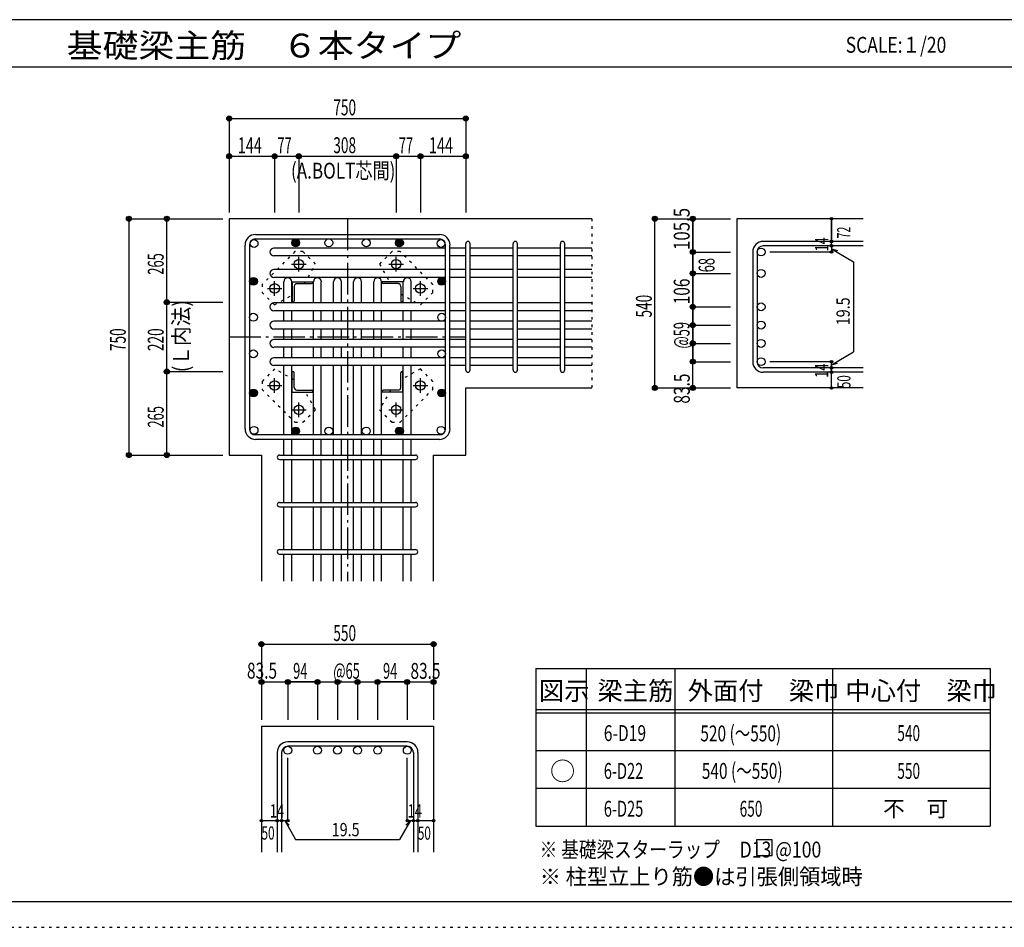
# Model space of a CAD drawing. Units: millimetres. Extents: x 469 to 41768, y 460 to 29260.
# Drawn here: x 17643 to 33256, y 460 to 14860 of the extents above; entities that cross this region are included whole.
import ezdxf

# ---------------------------------------------------------------- set-up
doc = ezdxf.new("R2010")
doc.units = ezdxf.units.MM
doc.header["$LTSCALE"] = 100
for name, pattern in [('CENTER', [12, 5, -0.8, 0.4, -0.8, 5]), ('DIVIDE', [13.2, 5, -0.8, 0.4, -0.8, 0.4, -0.8, 5]), ('DOT', [1.6, 0.4, -0.8, 0.4]), ('HIDDEN', [8, 1, -2, 2, -2, 1])]:
    doc.linetypes.add(name, pattern=pattern)
for name, color, linetype in [('098', 7, 'Continuous'), ('099', 7, 'Continuous'), ('100', 7, 'Continuous'), ('101', 7, 'Continuous'), ('102', 7, 'Continuous'), ('103', 7, 'Continuous'), ('104', 7, 'Continuous'), ('106', 7, 'Continuous'), ('110', 7, 'Continuous'), ('111', 7, 'Continuous'), ('241', 7, 'Continuous'), ('250', 7, 'Continuous')]:
    doc.layers.add(name, color=color, linetype=linetype)
doc.styles.add('DRACAD', font='txt', dxfattribs={"width": 0.85, "bigfont": 'extfont2'})

msp = doc.modelspace()

# ---------------------------------------------------------------- linework, layer by layer
at = {"layer": '098', "color": 2, "linetype": 'Continuous'}
for p, q in [((26716, 11702), (20966, 11702)), ((20966, 11702), (20966, 7952)), ((31016, 11702), (29016, 11702)), ((29016, 11702), (29016, 9017)), ((24716, 9017), (26716, 9017)), ((24716, 7952), (24716, 9017)), ((31016, 9017), (29016, 9017)), ((20966, 7952), (21476, 7952)), ((21476, 7952), (21476, 5952)), ((24206, 5952), (24206, 7952)), ((24206, 7952), (24716, 7952)), ((21476, 3652), (24206, 3652)), ((21476, 3652), (21476, 1652)), ((24206, 3652), (24206, 1652))]:
    msp.add_line(p, q, dxfattribs=at)
at = {"layer": '099', "color": 4, "linetype": 'CENTER'}
for p, q in [((22071, 10866), (22071, 11098)), ((23611, 10866), (23611, 11098)), ((21955, 10982), (22187, 10982)), ((23495, 10982), (23728, 10982)), ((21686, 10481), (21686, 10713)), ((23996, 10481), (23996, 10713)), ((21570, 10597), (21802, 10597)), ((23880, 10597), (24113, 10597)), ((21570, 9057), (21802, 9057)), ((21686, 8940), (21686, 9173)), ((23880, 9057), (24113, 9057)), ((23996, 8940), (23996, 9173)), ((22071, 8555), (22071, 8788)), ((23611, 8555), (23611, 8788)), ((21955, 8672), (22187, 8672)), ((23495, 8672), (23728, 8672))]:
    msp.add_line(p, q, dxfattribs=at)
at = {"layer": '099', "color": 4, "linetype": 'Continuous'}
for p, q in [((21966, 10702), (22291, 10702)), ((21966, 10702), (21966, 10377)), ((21996, 10629), (21996, 10397)), ((22039, 10672), (22271, 10672)), ((22291, 10702), (22291, 10692)), ((23716, 10702), (23391, 10702)), ((23391, 10692), (23391, 10702)), ((23644, 10672), (23411, 10672)), ((23686, 10629), (23686, 10397)), ((23716, 10702), (23716, 10377)), ((21976, 10377), (21966, 10377)), ((23716, 10377), (23706, 10377)), ((21966, 9277), (21976, 9277)), ((21966, 8952), (21966, 9277)), ((21996, 9024), (21996, 9257)), ((23686, 9024), (23686, 9257)), ((23706, 9277), (23716, 9277)), ((23716, 8952), (23716, 9277)), ((21966, 8952), (22291, 8952)), ((22039, 8982), (22271, 8982)), ((22291, 8962), (22291, 8952)), ((23391, 8952), (23391, 8962)), ((23716, 8952), (23391, 8952)), ((23644, 8982), (23411, 8982))]:
    msp.add_line(p, q, dxfattribs=at)
at = {"layer": '099', "color": 3, "linetype": 'Continuous'}
for centre in [(22071, 10982), (23611, 10982), (21686, 10597), (23996, 10597), (21686, 9057), (23996, 9057), (22071, 8672), (23611, 8672)]:
    msp.add_circle(centre, 75, dxfattribs=at)
at = {"layer": '099', "color": 4, "linetype": 'Continuous'}
for centre, radius, start, end in [((22039, 10629), 42.5, 90, 180), ((22271, 10692), 20, 270, 0), ((23411, 10692), 20, 180, 270), ((23644, 10629), 42.5, 0, 90), ((21976, 10397), 20, 270, 0), ((23706, 10397), 20, 180, 270), ((21976, 9257), 20, 0, 90), ((23706, 9257), 20, 90, 180), ((22039, 9024), 42.5, 180, 270), ((22271, 8962), 20, 0, 90), ((23411, 8962), 20, 90, 180), ((23644, 9024), 42.5, 270, 0)]:
    msp.add_arc(centre, radius, start, end, dxfattribs=at)
at = {"layer": '100', "color": 3, "linetype": 'Continuous'}
for centre in [(21359, 11309), (22019, 11319), (22545, 11319), (23138, 11319), (23664, 11319), (24324, 11309), (21349, 10709), (24334, 10709), (21349, 10139), (24334, 10139), (21349, 9559), (24334, 9559), (21349, 8937), (24334, 8937), (21359, 8344), (22019, 8334), (22545, 8334), (23138, 8334), (23664, 8334), (24324, 8344)]:
    msp.add_circle(centre, 62.5, dxfattribs=at)
at = {"layer": '100', "color": 4, "linetype": 'Continuous'}
for centre, radius in [((22019, 11319), 62.5), ((22019, 11319), 56.2), ((22019, 11319), 50), ((22019, 11319), 43.8), ((22019, 11319), 37.5), ((22019, 11319), 31.2), ((22019, 11319), 25), ((22019, 11319), 18.8), ((22019, 11319), 12.5), ((22019, 11319), 6.25), ((23664, 11319), 62.5), ((23664, 11319), 56.2), ((23664, 11319), 50), ((23664, 11319), 43.8), ((23664, 11319), 37.5), ((23664, 11319), 31.2), ((23664, 11319), 25), ((23664, 11319), 18.8), ((23664, 11319), 12.5), ((23664, 11319), 6.25), ((21349, 10709), 62.5), ((21349, 10709), 56.2), ((21349, 10709), 50), ((21349, 10709), 43.8), ((21349, 10709), 37.5), ((21349, 10709), 31.2), ((21349, 10709), 25), ((21349, 10709), 18.8), ((21349, 10709), 12.5), ((21349, 10709), 6.25), ((24334, 10709), 62.5), ((24334, 10709), 56.2), ((24334, 10709), 50), ((24334, 10709), 43.8), ((24334, 10709), 37.5), ((24334, 10709), 31.2), ((24334, 10709), 25), ((24334, 10709), 18.8), ((24334, 10709), 12.5), ((24334, 10709), 6.25), ((21349, 8937), 62.5), ((21349, 8937), 56.2), ((21349, 8937), 50), ((21349, 8937), 43.8), ((21349, 8937), 37.5), ((21349, 8937), 31.2), ((21349, 8937), 25), ((21349, 8937), 18.8), ((21349, 8937), 12.5), ((21349, 8937), 6.25), ((24334, 8937), 62.5), ((24334, 8937), 56.2), ((24334, 8937), 50), ((24334, 8937), 43.8), ((24334, 8937), 37.5), ((24334, 8937), 31.2), ((24334, 8937), 25), ((24334, 8937), 18.8), ((24334, 8937), 12.5), ((24334, 8937), 6.25), ((22019, 8334), 62.5), ((22019, 8334), 56.2), ((22019, 8334), 50), ((22019, 8334), 43.8), ((22019, 8334), 37.5), ((22019, 8334), 31.2), ((22019, 8334), 25), ((22019, 8334), 18.8), ((22019, 8334), 12.5), ((22019, 8334), 6.25), ((23664, 8334), 62.5), ((23664, 8334), 56.2), ((23664, 8334), 50), ((23664, 8334), 43.8), ((23664, 8334), 37.5), ((23664, 8334), 31.2), ((23664, 8334), 25), ((23664, 8334), 18.8), ((23664, 8334), 12.5), ((23664, 8334), 6.25)]:
    msp.add_circle(centre, radius, dxfattribs=at)
at = {"layer": '101', "color": 7, "linetype": 'Continuous'}
for p, q in [((21384, 11452), (24299, 11452)), ((21216, 8369), (21216, 11284)), ((21286, 11284), (21286, 8369)), ((21384, 11382), (24299, 11382)), ((24396, 8369), (24396, 11284)), ((24466, 8369), (24466, 11284)), ((24299, 8272), (21384, 8272)), ((21384, 8202), (24299, 8202))]:
    msp.add_line(p, q, dxfattribs=at)
for centre, radius, start, end in [((21384, 11284), 168, 90, 180), ((24299, 11284), 168, 0, 90), ((21384, 11284), 97.5, 90, 180), ((24299, 11284), 97.5, 0, 90), ((21384, 8369), 168, 180, 270), ((21384, 8369), 97.5, 180, 270), ((24299, 8369), 168, 270, 0), ((24299, 8369), 97.5, 270, 0)]:
    msp.add_arc(centre, radius, start, end, dxfattribs=at)
at = {"layer": '102', "color": 4, "linetype": 'Continuous'}
for p, q in [((20966, 12692), (20966, 11802)), ((24716, 12692), (24716, 11802)), ((19976, 11702), (20866, 11702)), ((19976, 7952), (20866, 7952))]:
    msp.add_line(p, q, dxfattribs=at)
at = {"layer": '102', "color": 7, "linetype": 'Continuous'}
for p, q in [((24396, 11236), (21674, 11236)), ((24396, 11111), (21674, 11111)), ((24716, 11236), (24466, 11236)), ((24716, 11111), (24466, 11111)), ((25466, 11236), (24786, 11236)), ((25466, 11111), (24786, 11111)), ((26216, 11236), (25536, 11236)), ((26216, 11111), (25536, 11111)), ((26716, 11236), (26286, 11236)), ((26716, 11111), (26286, 11111)), ((24396, 10897), (21674, 10897)), ((24716, 10897), (24466, 10897)), ((25466, 10897), (24786, 10897)), ((26216, 10897), (25536, 10897)), ((26716, 10897), (26286, 10897)), ((24396, 10772), (21674, 10772)), ((21831, 10367), (21831, 10702)), ((21956, 10367), (21956, 10702)), ((22301, 10367), (22301, 10702)), ((22426, 10367), (22426, 10702)), ((22620, 10367), (22620, 10702)), ((22745, 10367), (22745, 10702)), ((22938, 10367), (22938, 10702)), ((23063, 10367), (23063, 10702)), ((23256, 10367), (23256, 10702)), ((23381, 10367), (23381, 10702)), ((23726, 10367), (23726, 10702)), ((23851, 10367), (23851, 10702)), ((24716, 10772), (24466, 10772)), ((25466, 10772), (24786, 10772)), ((26216, 10772), (25536, 10772)), ((26716, 10772), (26286, 10772)), ((24396, 10367), (21674, 10367)), ((24716, 10367), (24466, 10367)), ((25466, 10367), (24786, 10367)), ((26216, 10367), (25536, 10367)), ((26716, 10367), (26286, 10367)), ((24396, 10242), (21674, 10242)), ((21831, 10077), (21831, 10242)), ((21956, 10077), (21956, 10242)), ((22301, 10077), (22301, 10242)), ((22426, 10077), (22426, 10242)), ((22620, 10077), (22620, 10242)), ((22745, 10077), (22745, 10242)), ((22938, 10077), (22938, 10242)), ((23063, 10077), (23063, 10242)), ((23256, 10077), (23256, 10242)), ((23381, 10077), (23381, 10242)), ((23726, 10077), (23726, 10242)), ((23851, 10077), (23851, 10242)), ((24716, 10242), (24466, 10242)), ((25466, 10242), (24786, 10242)), ((26216, 10242), (25536, 10242)), ((26716, 10242), (26286, 10242)), ((24396, 10077), (21674, 10077)), ((24716, 10077), (24466, 10077)), ((25466, 10077), (24786, 10077)), ((26216, 10077), (25536, 10077)), ((26716, 10077), (26286, 10077)), ((24396, 9952), (21674, 9952)), ((21831, 9787), (21831, 9952)), ((21956, 9787), (21956, 9952)), ((22301, 9787), (22301, 9952)), ((22426, 9787), (22426, 9952)), ((22620, 9787), (22620, 9952)), ((22745, 9787), (22745, 9952)), ((22938, 9787), (22938, 9952)), ((23063, 9787), (23063, 9952)), ((23256, 9787), (23256, 9952)), ((23381, 9787), (23381, 9952)), ((23726, 9787), (23726, 9952)), ((23851, 9787), (23851, 9952)), ((24716, 9952), (24466, 9952)), ((25466, 9952), (24786, 9952)), ((26216, 9952), (25536, 9952)), ((26716, 9952), (26286, 9952)), ((24396, 9787), (21674, 9787)), ((24716, 9787), (24466, 9787)), ((25466, 9787), (24786, 9787)), ((26216, 9787), (25536, 9787)), ((26716, 9787), (26286, 9787)), ((24396, 9662), (21674, 9662)), ((21831, 9497), (21831, 9662)), ((21956, 9497), (21956, 9662)), ((22301, 9497), (22301, 9662)), ((22426, 9497), (22426, 9662)), ((22620, 9497), (22620, 9662)), ((22745, 9497), (22745, 9662)), ((22938, 9497), (22938, 9662)), ((23063, 9497), (23063, 9662)), ((23256, 9497), (23256, 9662)), ((23381, 9497), (23381, 9662)), ((23726, 9497), (23726, 9662)), ((23851, 9497), (23851, 9662)), ((24716, 9662), (24466, 9662)), ((25466, 9662), (24786, 9662)), ((26216, 9662), (25536, 9662)), ((26716, 9662), (26286, 9662)), ((24396, 9497), (21674, 9497)), ((24396, 9372), (21674, 9372)), ((21831, 8272), (21831, 9372)), ((21956, 8272), (21956, 9372)), ((22301, 8272), (22301, 9372)), ((22426, 8272), (22426, 9372)), ((22620, 8272), (22620, 9372)), ((22745, 8272), (22745, 9372)), ((22938, 8272), (22938, 9372)), ((23063, 8272), (23063, 9372)), ((23256, 8272), (23256, 9372)), ((23381, 8272), (23381, 9372)), ((23726, 8272), (23726, 9372)), ((23851, 8272), (23851, 9372)), ((24716, 9497), (24466, 9497)), ((24716, 9372), (24466, 9372)), ((25466, 9497), (24786, 9497)), ((25466, 9372), (24786, 9372)), ((26216, 9497), (25536, 9497)), ((26216, 9372), (25536, 9372)), ((26716, 9497), (26286, 9497)), ((26716, 9372), (26286, 9372)), ((21831, 7952), (21831, 8202)), ((21956, 7952), (21956, 8202)), ((22301, 7952), (22301, 8202)), ((22426, 7952), (22426, 8202)), ((22620, 7952), (22620, 8202)), ((22745, 7952), (22745, 8202)), ((22938, 7952), (22938, 8202)), ((23063, 7952), (23063, 8202)), ((23256, 7952), (23256, 8202)), ((23381, 7952), (23381, 8202)), ((23726, 7952), (23726, 8202)), ((23851, 7952), (23851, 8202)), ((21831, 7202), (21831, 7882)), ((21956, 7202), (21956, 7882)), ((22301, 7202), (22301, 7882)), ((22426, 7202), (22426, 7882)), ((22620, 7202), (22620, 7882)), ((22745, 7202), (22745, 7882)), ((22938, 7202), (22938, 7882)), ((23063, 7202), (23063, 7882)), ((23256, 7202), (23256, 7882)), ((23381, 7202), (23381, 7882)), ((23726, 7202), (23726, 7882)), ((23851, 7202), (23851, 7882)), ((21831, 6452), (21831, 7132)), ((21956, 6452), (21956, 7132)), ((22301, 6452), (22301, 7132)), ((22426, 6452), (22426, 7132)), ((22620, 6452), (22620, 7132)), ((22745, 6452), (22745, 7132)), ((22938, 6452), (22938, 7132)), ((23063, 6452), (23063, 7132)), ((23256, 6452), (23256, 7132)), ((23381, 6452), (23381, 7132)), ((23726, 6452), (23726, 7132)), ((23851, 6452), (23851, 7132)), ((21831, 5952), (21831, 6382)), ((21956, 5952), (21956, 6382)), ((22301, 5952), (22301, 6382)), ((22426, 5952), (22426, 6382)), ((22620, 5952), (22620, 6382)), ((22745, 5952), (22745, 6382)), ((22938, 5952), (22938, 6382)), ((23063, 5952), (23063, 6382)), ((23256, 5952), (23256, 6382)), ((23381, 5952), (23381, 6382)), ((23726, 5952), (23726, 6382)), ((23851, 5952), (23851, 6382))]:
    msp.add_line(p, q, dxfattribs=at)
at = {"layer": '102', "color": 3, "linetype": 'Continuous'}
for centre in [(29399, 11174), (29399, 10834), (29399, 10304), (29399, 10014), (29399, 9724), (29399, 9434), (21894, 3269), (22364, 3269), (22682, 3269), (23001, 3269), (23319, 3269), (23789, 3269)]:
    msp.add_circle(centre, 62.5, dxfattribs=at)
at = {"layer": '102', "color": 7, "linetype": 'Continuous'}
for centre, start, end in [((21674, 11174), 90, 270), ((21674, 10834), 90, 270), ((21894, 10702), 0, 180), ((22364, 10702), 0, 180), ((22682, 10702), 0, 180), ((23001, 10702), 0, 180), ((23319, 10702), 0, 180), ((23789, 10702), 0, 180), ((21674, 10304), 90, 270), ((21674, 10014), 90, 270), ((21674, 9724), 90, 270), ((21674, 9434), 90, 270)]:
    msp.add_arc(centre, 62.5, start, end, dxfattribs=at)
for p in [(20966, 12692), (24716, 12692), (19976, 11702), (19976, 7952)]:
    msp.add_point(p, dxfattribs=at)
at = {"layer": '103', "color": 7, "linetype": 'Continuous'}
for p, q in [((24716, 9302), (24716, 11306)), ((24786, 9302), (24786, 11306)), ((25466, 9302), (25466, 11306)), ((25536, 9302), (25536, 11306)), ((26216, 9302), (26216, 11306)), ((26286, 9302), (26286, 11306)), ((31016, 11341), (29434, 11341)), ((31016, 11271), (29434, 11271)), ((29266, 11174), (29266, 9434)), ((29336, 11174), (29336, 9434)), ((31016, 9337), (29434, 9337)), ((31016, 9267), (29434, 9267)), ((21761, 7952), (23921, 7952)), ((21761, 7882), (23921, 7882)), ((21761, 7202), (23921, 7202)), ((21761, 7132), (23921, 7132)), ((21761, 6452), (23921, 6452)), ((21761, 6382), (23921, 6382)), ((23789, 3402), (21894, 3402)), ((23789, 3332), (21894, 3332)), ((21726, 3234), (21726, 1652)), ((21796, 3234), (21796, 1652)), ((23886, 3234), (23886, 1652)), ((23956, 3234), (23956, 1652))]:
    msp.add_line(p, q, dxfattribs=at)
for centre, radius, start, end in [((24751, 11306), 35, 0, 180), ((24751, 11306), 35, 0, 180), ((24751, 11306), 35, 0, 180), ((24751, 11306), 35, 0, 180), ((25501, 11306), 35, 0, 180), ((26251, 11306), 35, 0, 180), ((29434, 11174), 168, 90, 180), ((29434, 11174), 97.5, 90, 180), ((29434, 9434), 168, 180, 270), ((29434, 9434), 97.5, 180, 270), ((24751, 9302), 35, 180, 0), ((24751, 9302), 35, 180, 0), ((24751, 9302), 35, 180, 0), ((24751, 9302), 35, 180, 0), ((25501, 9302), 35, 180, 0), ((26251, 9302), 35, 180, 0), ((21761, 7917), 35, 90, 270), ((21761, 7917), 35, 90, 270), ((21761, 7917), 35, 90, 270), ((21761, 7917), 35, 90, 270), ((23921, 7917), 35, 270, 90), ((23921, 7917), 35, 270, 90), ((23921, 7917), 35, 270, 90), ((23921, 7917), 35, 270, 90), ((21761, 7167), 35, 90, 270), ((23921, 7167), 35, 270, 90), ((21761, 6417), 35, 90, 270), ((23921, 6417), 35, 270, 90), ((21894, 3234), 168, 90, 180), ((21894, 3234), 97.5, 90, 180), ((23789, 3234), 168, 0, 90), ((23789, 3234), 97.5, 0, 90)]:
    msp.add_arc(centre, radius, start, end, dxfattribs=at)
at = {"layer": '104', "color": 7, "linetype": 'Continuous'}
for p, q in [((29577, 1850), (29327, 1850)), ((29327, 1850), (29327, 1600)), ((29577, 1600), (29577, 1850)), ((29327, 1600), (29577, 1600))]:
    msp.add_line(p, q, dxfattribs=at)
at = {"layer": '106', "color": 4, "linetype": 'DOT'}
for p, q in [((22008, 11180), (21488, 10660)), ((22135, 11180), (22008, 11180)), ((22333, 10982), (22135, 11180)), ((23547, 11180), (23349, 10982)), ((23675, 11180), (23547, 11180)), ((24194, 10660), (23675, 11180)), ((22157, 10672), (22333, 10982)), ((23349, 10982), (23525, 10672)), ((21488, 10660), (21488, 10533)), ((24194, 10533), (24194, 10660)), ((21488, 10533), (21686, 10335)), ((21686, 10335), (21996, 10511)), ((23686, 10511), (23996, 10335)), ((23996, 10335), (24194, 10533)), ((21686, 9319), (21488, 9121)), ((21996, 9143), (21686, 9319)), ((23996, 9319), (23686, 9143)), ((24194, 9121), (23996, 9319)), ((21488, 9121), (21488, 8993)), ((24194, 8993), (24194, 9121)), ((21488, 8993), (22008, 8474)), ((22333, 8672), (22157, 8982)), ((23525, 8982), (23349, 8672)), ((23675, 8474), (24194, 8993)), ((22135, 8474), (22333, 8672)), ((23349, 8672), (23547, 8474)), ((22008, 8474), (22135, 8474)), ((23547, 8474), (23675, 8474))]:
    msp.add_line(p, q, dxfattribs=at)
at = {"layer": '110', "color": 4, "linetype": 'Continuous'}
for p, q in [((20966, 13292), (20966, 12692)), ((20966, 13292), (20966, 12692)), ((20966, 13292), (24716, 13292)), ((24716, 13292), (24716, 12692)), ((20966, 12692), (20966, 11802)), ((20966, 12692), (20966, 11802)), ((20966, 12692), (20966, 11802)), ((20966, 12692), (20966, 11802)), ((20966, 12692), (21686, 12692)), ((20966, 12692), (20966, 11802)), ((21686, 12692), (21686, 11802)), ((21686, 12692), (22071, 12692)), ((22071, 12692), (22071, 11802)), ((22071, 12692), (23611, 12692)), ((23611, 12692), (23611, 11802)), ((23611, 12692), (23996, 12692)), ((23996, 12692), (23996, 11802)), ((23996, 12692), (24716, 12692)), ((24716, 12692), (24716, 11802)), ((24716, 12692), (24716, 11802)), ((24716, 12692), (24716, 11802)), ((24716, 12692), (24716, 11802)), ((19376, 11702), (19976, 11702)), ((19376, 11702), (19376, 7952)), ((19976, 11702), (20866, 11702)), ((19976, 11702), (20866, 11702)), ((19976, 11702), (20866, 11702)), ((19976, 11702), (20866, 11702)), ((19976, 11702), (20866, 11702)), ((19976, 10377), (19976, 11702)), ((19976, 11702), (20866, 11702)), ((27716, 11702), (28316, 11702)), ((27716, 11702), (28316, 11702)), ((27716, 11702), (28316, 11702)), ((27716, 9017), (27716, 11702)), ((28316, 11702), (28916, 11702)), ((28316, 11702), (28316, 11174)), ((28316, 11174), (28316, 11702)), ((30516, 11341), (30516, 11702)), ((30516, 11702), (30516, 11341)), ((30516, 11271), (30516, 11341)), ((30516, 11271), (30516, 11174)), ((28316, 11174), (28916, 11174)), ((28316, 11174), (28916, 11174)), ((28316, 10552), (28316, 11174)), ((28316, 11174), (28316, 10552)), ((28316, 11174), (28316, 10834)), ((30516, 11174), (29536, 11174)), ((30516, 11223), (30867, 11020)), ((30516, 11223), (30613, 11197)), ((30867, 11020), (30867, 9588)), ((28316, 10834), (28916, 10834)), ((28316, 10834), (28316, 9434)), ((28316, 10304), (28316, 10834)), ((28316, 9017), (28316, 10552)), ((19976, 9277), (19976, 10377)), ((19976, 10377), (20866, 10377)), ((28316, 10304), (28916, 10304)), ((28316, 9434), (28316, 10304)), ((28316, 10014), (28916, 10014)), ((28316, 9724), (28916, 9724)), ((30516, 9385), (30867, 9588)), ((28316, 9434), (28916, 9434)), ((28316, 9434), (28916, 9434)), ((28316, 9434), (28916, 9434)), ((30516, 9434), (29536, 9434)), ((30516, 9337), (30516, 9434)), ((30516, 9385), (30613, 9411)), ((19976, 7952), (19976, 9277)), ((19976, 9277), (20866, 9277)), ((30516, 9267), (30516, 9337)), ((30516, 9017), (30516, 9267)), ((27716, 9017), (28316, 9017)), ((28316, 9017), (28916, 9017)), ((19376, 7952), (19976, 7952)), ((19376, 7952), (19976, 7952)), ((19376, 7952), (19976, 7952)), ((19976, 7952), (20866, 7952)), ((19976, 7952), (20866, 7952)), ((19976, 7952), (20866, 7952)), ((19976, 7952), (20866, 7952)), ((19976, 7952), (20866, 7952)), ((19976, 7952), (20866, 7952)), ((19976, 7952), (20866, 7952)), ((19976, 7952), (20866, 7952)), ((21476, 4952), (21476, 4352)), ((21476, 4952), (24206, 4952)), ((24206, 4952), (24206, 4352)), ((24206, 4952), (24206, 4352)), ((21476, 4352), (21476, 3752)), ((21476, 4352), (21894, 4352)), ((21894, 4352), (22841, 4352)), ((21894, 4352), (21894, 3752)), ((22364, 4352), (21894, 4352)), ((22364, 4352), (22364, 3752)), ((22682, 4352), (22682, 3752)), ((22841, 4352), (23789, 4352)), ((23001, 4352), (23001, 3752)), ((23319, 4352), (23319, 3752)), ((23789, 4352), (23319, 4352)), ((23789, 4352), (23789, 3752)), ((23789, 4352), (24206, 4352)), ((24206, 4352), (24206, 3752)), ((24206, 4352), (24206, 3752)), ((21894, 2152), (21894, 3148)), ((23789, 2152), (23789, 3148)), ((21476, 2152), (21726, 2152)), ((21726, 2152), (21894, 2152)), ((21845, 2152), (22016, 1855)), ((21845, 2152), (21916, 2081)), ((23838, 2152), (23667, 1855)), ((23838, 2152), (23767, 2081)), ((23789, 2152), (24206, 2152)), ((23886, 2152), (23956, 2152)), ((22016, 1855), (23667, 1855))]:
    msp.add_line(p, q, dxfattribs=at)
at = {"layer": '110', "color": 4, "linetype": 'CENTER'}
for p, q in [((22841, 11702), (22841, 5952)), ((20966, 9827), (24716, 9827))]:
    msp.add_line(p, q, dxfattribs=at)
at = {"layer": '110', "color": 7, "linetype": 'DOT'}
msp.add_line((26716, 11702), (26716, 9017), dxfattribs=at)
at = {"layer": '110', "color": 4, "linetype": 'Continuous'}
for centre, radius in [((20966, 13292), 40), ((20966, 13292), 36), ((20966, 13292), 32), ((20966, 13292), 28), ((20966, 13292), 24), ((20966, 13292), 20), ((20966, 13292), 16), ((20966, 13292), 12), ((20966, 13292), 8), ((20966, 13292), 4), ((24716, 13292), 40), ((24716, 13292), 36), ((24716, 13292), 32), ((24716, 13292), 28), ((24716, 13292), 24), ((24716, 13292), 20), ((24716, 13292), 16), ((24716, 13292), 12), ((24716, 13292), 8), ((24716, 13292), 4), ((20966, 12692), 40), ((20966, 12692), 36), ((20966, 12692), 32), ((20966, 12692), 28), ((20966, 12692), 24), ((20966, 12692), 20), ((20966, 12692), 16), ((20966, 12692), 12), ((20966, 12692), 8), ((20966, 12692), 4), ((21686, 12692), 40), ((21686, 12692), 36), ((21686, 12692), 32), ((21686, 12692), 28), ((21686, 12692), 24), ((21686, 12692), 20), ((21686, 12692), 16), ((21686, 12692), 12), ((21686, 12692), 8), ((21686, 12692), 4), ((22071, 12692), 40), ((22071, 12692), 36), ((22071, 12692), 32), ((22071, 12692), 28), ((22071, 12692), 24), ((22071, 12692), 20), ((22071, 12692), 16), ((22071, 12692), 12), ((22071, 12692), 8), ((22071, 12692), 4), ((23611, 12692), 40), ((23611, 12692), 36), ((23611, 12692), 32), ((23611, 12692), 28), ((23611, 12692), 24), ((23611, 12692), 20), ((23611, 12692), 16), ((23611, 12692), 12), ((23611, 12692), 8), ((23611, 12692), 4), ((23996, 12692), 40), ((23996, 12692), 36), ((23996, 12692), 32), ((23996, 12692), 28), ((23996, 12692), 24), ((23996, 12692), 20), ((23996, 12692), 16), ((23996, 12692), 12), ((23996, 12692), 8), ((23996, 12692), 4), ((24716, 12692), 40), ((24716, 12692), 36), ((24716, 12692), 32), ((24716, 12692), 28), ((24716, 12692), 24), ((24716, 12692), 20), ((24716, 12692), 16), ((24716, 12692), 12), ((24716, 12692), 8), ((24716, 12692), 4), ((19376, 11702), 40), ((19376, 11702), 36), ((19376, 11702), 32), ((19376, 11702), 28), ((19376, 11702), 24), ((19376, 11702), 20), ((19376, 11702), 16), ((19376, 11702), 12), ((19376, 11702), 8), ((19976, 11702), 40), ((19976, 11702), 36), ((19976, 11702), 32), ((19976, 11702), 28), ((19976, 11702), 24), ((19976, 11702), 20), ((19976, 11702), 16), ((19976, 11702), 12), ((19976, 11702), 8), ((27716, 11702), 40), ((27716, 11702), 36), ((27716, 11702), 32), ((27716, 11702), 28), ((27716, 11702), 24), ((27716, 11702), 20), ((27716, 11702), 16), ((27716, 11702), 12), ((27716, 11702), 8), ((28316, 11702), 40), ((28316, 11702), 36), ((28316, 11702), 32), ((28316, 11702), 28), ((28316, 11702), 24), ((28316, 11702), 20), ((28316, 11702), 16), ((28316, 11702), 12), ((28316, 11702), 8), ((30516, 11702), 20), ((30516, 11702), 18), ((30516, 11702), 16), ((30516, 11702), 14), ((30516, 11702), 12), ((30516, 11702), 10), ((30516, 11702), 8), ((19376, 11702), 4), ((19976, 11702), 4), ((27716, 11702), 4), ((28316, 11702), 4), ((30516, 11702), 6), ((30516, 11702), 4), ((30516, 11702), 2), ((30516, 11341), 20), ((30516, 11271), 20), ((30516, 11341), 18), ((30516, 11271), 18), ((30516, 11341), 16), ((30516, 11271), 16), ((30516, 11341), 14), ((30516, 11271), 14), ((30516, 11341), 12), ((30516, 11271), 12), ((30516, 11341), 10), ((30516, 11271), 10), ((30516, 11341), 8), ((30516, 11271), 8), ((30516, 11341), 6), ((30516, 11271), 6), ((30516, 11341), 4), ((30516, 11271), 4), ((30516, 11341), 2), ((30516, 11271), 2), ((28316, 11174), 40), ((28316, 11174), 36), ((28316, 11174), 32), ((28316, 11174), 28), ((28316, 11174), 24), ((28316, 11174), 20), ((28316, 11174), 16), ((28316, 11174), 12), ((28316, 11174), 8), ((28316, 11174), 4), ((30516, 11174), 20), ((30516, 11174), 18), ((30516, 11174), 16), ((30516, 11174), 14), ((30516, 11174), 12), ((30516, 11174), 10), ((30516, 11174), 8), ((30516, 11174), 6), ((30516, 11174), 4), ((30516, 11174), 2), ((28316, 10834), 40), ((28316, 10834), 36), ((28316, 10834), 32), ((28316, 10834), 28), ((28316, 10834), 24), ((28316, 10834), 20), ((28316, 10834), 16), ((28316, 10834), 12), ((28316, 10834), 8), ((28316, 10834), 4), ((19976, 10377), 40), ((19976, 10377), 36), ((19976, 10377), 32), ((19976, 10377), 28), ((19976, 10377), 24), ((19976, 10377), 20), ((19976, 10377), 16), ((19976, 10377), 12), ((19976, 10377), 8), ((19976, 10377), 4), ((28316, 10304), 40), ((28316, 10304), 36), ((28316, 10304), 32), ((28316, 10304), 28), ((28316, 10304), 24), ((28316, 10304), 20), ((28316, 10304), 16), ((28316, 10304), 12), ((28316, 10304), 8), ((28316, 10304), 4), ((28316, 10014), 40), ((28316, 10014), 36), ((28316, 10014), 32), ((28316, 10014), 28), ((28316, 10014), 24), ((28316, 10014), 20), ((28316, 10014), 16), ((28316, 10014), 12), ((28316, 10014), 8), ((28316, 10014), 4), ((28316, 9724), 40), ((28316, 9724), 36), ((28316, 9724), 32), ((28316, 9724), 28), ((28316, 9724), 24), ((28316, 9724), 20), ((28316, 9724), 16), ((28316, 9724), 12), ((28316, 9724), 8), ((28316, 9724), 4), ((28316, 9434), 40), ((28316, 9434), 36), ((28316, 9434), 32), ((28316, 9434), 28), ((28316, 9434), 24), ((28316, 9434), 20), ((28316, 9434), 16), ((28316, 9434), 12), ((28316, 9434), 8), ((28316, 9434), 4), ((30516, 9434), 20), ((30516, 9434), 18), ((30516, 9434), 16), ((30516, 9434), 14), ((30516, 9434), 12), ((30516, 9434), 10), ((30516, 9434), 8), ((30516, 9434), 6), ((30516, 9434), 4), ((30516, 9434), 2), ((19976, 9277), 40), ((19976, 9277), 36), ((19976, 9277), 32), ((19976, 9277), 28), ((19976, 9277), 24), ((19976, 9277), 20), ((19976, 9277), 16), ((19976, 9277), 12), ((19976, 9277), 8), ((19976, 9277), 4), ((30516, 9337), 20), ((30516, 9267), 20), ((30516, 9337), 18), ((30516, 9267), 18), ((30516, 9337), 16), ((30516, 9267), 16), ((30516, 9337), 14), ((30516, 9267), 14), ((30516, 9337), 12), ((30516, 9267), 12), ((30516, 9337), 10), ((30516, 9267), 10), ((30516, 9337), 8), ((30516, 9267), 8), ((30516, 9337), 6), ((30516, 9267), 6), ((30516, 9337), 4), ((30516, 9267), 4), ((30516, 9337), 2), ((30516, 9267), 2), ((27716, 9017), 40), ((28316, 9017), 40), ((27716, 9017), 36), ((27716, 9017), 32), ((27716, 9017), 28), ((27716, 9017), 24), ((27716, 9017), 20), ((27716, 9017), 16), ((27716, 9017), 12), ((27716, 9017), 8), ((27716, 9017), 4), ((28316, 9017), 36), ((28316, 9017), 32), ((28316, 9017), 28), ((28316, 9017), 24), ((28316, 9017), 20), ((28316, 9017), 16), ((28316, 9017), 12), ((28316, 9017), 8), ((28316, 9017), 4), ((30516, 9017), 20), ((30516, 9017), 18), ((30516, 9017), 16), ((30516, 9017), 14), ((30516, 9017), 12), ((30516, 9017), 10), ((30516, 9017), 8), ((30516, 9017), 6), ((30516, 9017), 4), ((30516, 9017), 2), ((19376, 7952), 40), ((19376, 7952), 36), ((19376, 7952), 32), ((19376, 7952), 28), ((19376, 7952), 24), ((19376, 7952), 20), ((19376, 7952), 16), ((19376, 7952), 12), ((19976, 7952), 40), ((19976, 7952), 36), ((19976, 7952), 32), ((19976, 7952), 28), ((19976, 7952), 24), ((19976, 7952), 20), ((19976, 7952), 16), ((19976, 7952), 12), ((19376, 7952), 8), ((19376, 7952), 4), ((19976, 7952), 8), ((19976, 7952), 4), ((21476, 4952), 40), ((21476, 4952), 36), ((21476, 4952), 32), ((21476, 4952), 28), ((21476, 4952), 24), ((21476, 4952), 20), ((21476, 4952), 16), ((21476, 4952), 12), ((21476, 4952), 8), ((21476, 4952), 4), ((24206, 4952), 40), ((24206, 4952), 36), ((24206, 4952), 32), ((24206, 4952), 28), ((24206, 4952), 24), ((24206, 4952), 20), ((24206, 4952), 16), ((24206, 4952), 12), ((24206, 4952), 8), ((24206, 4952), 4), ((21476, 4352), 40), ((21476, 4352), 36), ((21476, 4352), 32), ((21476, 4352), 28), ((21476, 4352), 24), ((21476, 4352), 20), ((21894, 4352), 40), ((21894, 4352), 36), ((21894, 4352), 32), ((21894, 4352), 28), ((21894, 4352), 24), ((21894, 4352), 20), ((22364, 4352), 40), ((22364, 4352), 36), ((22364, 4352), 32), ((22364, 4352), 28), ((22364, 4352), 24), ((22364, 4352), 20), ((22682, 4352), 40), ((22682, 4352), 36), ((22682, 4352), 32), ((22682, 4352), 28), ((22682, 4352), 24), ((22682, 4352), 20), ((23001, 4352), 40), ((23001, 4352), 36), ((23001, 4352), 32), ((23001, 4352), 28), ((23001, 4352), 24), ((23001, 4352), 20), ((23319, 4352), 40), ((23319, 4352), 36), ((23319, 4352), 32), ((23319, 4352), 28), ((23319, 4352), 24), ((23319, 4352), 20), ((23789, 4352), 40), ((23789, 4352), 36), ((23789, 4352), 32), ((23789, 4352), 28), ((23789, 4352), 24), ((23789, 4352), 20), ((24206, 4352), 40), ((24206, 4352), 36), ((24206, 4352), 32), ((24206, 4352), 28), ((24206, 4352), 24), ((24206, 4352), 20), ((21476, 4352), 16), ((21476, 4352), 12), ((21476, 4352), 8), ((21476, 4352), 4), ((21894, 4352), 16), ((21894, 4352), 12), ((21894, 4352), 8), ((21894, 4352), 4), ((22364, 4352), 16), ((22364, 4352), 12), ((22364, 4352), 8), ((22364, 4352), 4), ((22682, 4352), 16), ((22682, 4352), 12), ((22682, 4352), 8), ((22682, 4352), 4), ((23001, 4352), 16), ((23001, 4352), 12), ((23001, 4352), 8), ((23001, 4352), 4), ((23319, 4352), 16), ((23319, 4352), 12), ((23319, 4352), 8), ((23319, 4352), 4), ((23789, 4352), 16), ((23789, 4352), 12), ((23789, 4352), 8), ((23789, 4352), 4), ((24206, 4352), 16), ((24206, 4352), 12), ((24206, 4352), 8), ((24206, 4352), 4), ((21476, 2152), 20), ((21476, 2152), 18), ((21476, 2152), 16), ((21476, 2152), 14), ((21476, 2152), 12), ((21476, 2152), 10), ((21476, 2152), 8), ((21476, 2152), 6), ((21476, 2152), 4), ((21476, 2152), 2), ((21726, 2152), 20), ((21726, 2152), 18), ((21726, 2152), 16), ((21726, 2152), 14), ((21726, 2152), 12), ((21726, 2152), 10), ((21726, 2152), 8), ((21726, 2152), 6), ((21726, 2152), 4), ((21726, 2152), 2), ((21796, 2152), 20), ((21796, 2152), 18), ((21796, 2152), 16), ((21796, 2152), 14), ((21796, 2152), 12), ((21796, 2152), 10), ((21796, 2152), 8), ((21796, 2152), 6), ((21796, 2152), 4), ((21796, 2152), 2), ((21894, 2152), 20), ((21894, 2152), 18), ((21894, 2152), 16), ((21894, 2152), 14), ((21894, 2152), 12), ((21894, 2152), 10), ((21894, 2152), 8), ((21894, 2152), 6), ((21894, 2152), 4), ((21894, 2152), 2), ((23789, 2152), 20), ((23789, 2152), 18), ((23789, 2152), 16), ((23789, 2152), 14), ((23789, 2152), 12), ((23789, 2152), 10), ((23789, 2152), 8), ((23789, 2152), 6), ((23789, 2152), 4), ((23789, 2152), 2), ((23886, 2152), 20), ((23886, 2152), 18), ((23886, 2152), 16), ((23886, 2152), 14), ((23886, 2152), 12), ((23886, 2152), 10), ((23886, 2152), 8), ((23886, 2152), 6), ((23886, 2152), 4), ((23886, 2152), 2), ((23956, 2152), 20), ((23956, 2152), 18), ((23956, 2152), 16), ((23956, 2152), 14), ((23956, 2152), 12), ((23956, 2152), 10), ((23956, 2152), 8), ((23956, 2152), 6), ((23956, 2152), 4), ((23956, 2152), 2), ((24206, 2152), 20), ((24206, 2152), 18), ((24206, 2152), 16), ((24206, 2152), 14), ((24206, 2152), 12), ((24206, 2152), 10), ((24206, 2152), 8), ((24206, 2152), 6), ((24206, 2152), 4), ((24206, 2152), 2)]:
    msp.add_circle(centre, radius, dxfattribs=at)
at = {"layer": '110', "color": 7, "linetype": 'Continuous'}
for p in [(20966, 13292), (20966, 13292), (20966, 13292), (20966, 13292), (20966, 13292), (20966, 13292), (20966, 13292), (20966, 13292), (24716, 13292), (24716, 13292), (24716, 13292), (24716, 13292), (24716, 13292), (24716, 13292), (24716, 13292), (24716, 13292), (20966, 12692), (20966, 12692), (20966, 12692), (20966, 12692), (20966, 12692), (20966, 12692), (20966, 12692), (20966, 12692), (20966, 12692), (20966, 12692), (21686, 12692), (21686, 12692), (21686, 12692), (21686, 12692), (21686, 12692), (21686, 12692), (21686, 12692), (22071, 12692), (22071, 12692), (22071, 12692), (22071, 12692), (22071, 12692), (22071, 12692), (22071, 12692), (23611, 12692), (23611, 12692), (23611, 12692), (23611, 12692), (23611, 12692), (23611, 12692), (23611, 12692), (23996, 12692), (23996, 12692), (23996, 12692), (23996, 12692), (23996, 12692), (23996, 12692), (23996, 12692), (24716, 12692), (24716, 12692), (24716, 12692), (24716, 12692), (24716, 12692), (24716, 12692), (24716, 12692), (24716, 12692), (24716, 12692), (24716, 12692), (19376, 11702), (19376, 11702), (19376, 11702), (19376, 11702), (19376, 11702), (19376, 11702), (19376, 11702), (19376, 11702), (19376, 11702), (19976, 11702), (19976, 11702), (19976, 11702), (19976, 11702), (19976, 11702), (19976, 11702), (19976, 11702), (19976, 11702), (19976, 11702), (19976, 11702), (19976, 11702), (27716, 11702), (27716, 11702), (27716, 11702), (27716, 11702), (27716, 11702), (27716, 11702), (27716, 11702), (27716, 11702), (27716, 11702), (27716, 11702), (27716, 11702), (27716, 11702), (27716, 11702), (27716, 11702), (27716, 11702), (27716, 11702), (27716, 11702), (27716, 11702), (28316, 11702), (28316, 11702), (28316, 11702), (28316, 11702), (28316, 11702), (28316, 11702), (28316, 11702), (28316, 11702), (28316, 11702), (28316, 11702), (28316, 11702), (30516, 11702), (30516, 11702), (30516, 11702), (30516, 11341), (30516, 11341), (30516, 11341), (30516, 11271), (30516, 11271), (28316, 11174), (28316, 11174), (28316, 11174), (28316, 11174), (28316, 11174), (28316, 11174), (28316, 11174), (28316, 11174), (28316, 11174), (28316, 11174), (28316, 11174), (28316, 11174), (28316, 11174), (28316, 11174), (28316, 11174), (30516, 11174), (30516, 11174), (30516, 11174), (30516, 11174), (28316, 10834), (28316, 10834), (28316, 10834), (28316, 10834), (28316, 10834), (28316, 10834), (28316, 10834), (28316, 10834), (28316, 10834), (28316, 10834), (19976, 10377), (19976, 10377), (19976, 10377), (19976, 10377), (19976, 10377), (19976, 10377), (19976, 10377), (28316, 10304), (28316, 10304), (28316, 10304), (28316, 10304), (28316, 10304), (28316, 10304), (28316, 10304), (28316, 10304), (28316, 10304), (28316, 10304), (28316, 10304), (28316, 10014), (28316, 10014), (28316, 10014), (28316, 10014), (28316, 10014), (28316, 10014), (28316, 10014), (28316, 10014), (28316, 10014), (28316, 10014), (28316, 9724), (28316, 9724), (28316, 9724), (28316, 9724), (28316, 9724), (28316, 9724), (28316, 9724), (28316, 9724), (28316, 9724), (28316, 9724), (28316, 9434), (28316, 9434), (28316, 9434), (28316, 9434), (28316, 9434), (28316, 9434), (28316, 9434), (28316, 9434), (28316, 9434), (28316, 9434), (28316, 9434), (28316, 9434), (28316, 9434), (28316, 9434), (28316, 9434), (30516, 9434), (30516, 9434), (30516, 9434), (30516, 9434), (30516, 9434), (19976, 9277), (19976, 9277), (19976, 9277), (19976, 9277), (19976, 9277), (19976, 9277), (19976, 9277), (30516, 9337), (30516, 9337), (30516, 9267), (30516, 9267), (27716, 9017), (27716, 9017), (27716, 9017), (27716, 9017), (27716, 9017), (27716, 9017), (27716, 9017), (27716, 9017), (27716, 9017), (27716, 9017), (27716, 9017), (27716, 9017), (27716, 9017), (27716, 9017), (27716, 9017), (27716, 9017), (28316, 9017), (28316, 9017), (28316, 9017), (28316, 9017), (28316, 9017), (28316, 9017), (28316, 9017), (30516, 9017), (30516, 9017), (19376, 7952), (19376, 7952), (19376, 7952), (19376, 7952), (19376, 7952), (19376, 7952), (19376, 7952), (19376, 7952), (19376, 7952), (19376, 7952), (19976, 7952), (19976, 7952), (19976, 7952), (19976, 7952), (19976, 7952), (19976, 7952), (19976, 7952), (19976, 7952), (19976, 7952), (19976, 7952), (19976, 7952), (21476, 4952), (21476, 4952), (21476, 4952), (21476, 4952), (21476, 4952), (21476, 4952), (21476, 4952), (21476, 4952), (21476, 4952), (21476, 4952), (21476, 4952), (24206, 4952), (24206, 4952), (24206, 4952), (24206, 4952), (24206, 4952), (24206, 4952), (24206, 4952), (24206, 4952), (24206, 4952), (24206, 4952), (24206, 4952), (21476, 4352), (21476, 4352), (21476, 4352), (21476, 4352), (21476, 4352), (21476, 4352), (21476, 4352), (21894, 4352), (21894, 4352), (21894, 4352), (21894, 4352), (21894, 4352), (21894, 4352), (21894, 4352), (21894, 4352), (22364, 4352), (22364, 4352), (22364, 4352), (22364, 4352), (22364, 4352), (22364, 4352), (22364, 4352), (22364, 4352), (22682, 4352), (22682, 4352), (22682, 4352), (22682, 4352), (22682, 4352), (22682, 4352), (22682, 4352), (23001, 4352), (23001, 4352), (23001, 4352), (23001, 4352), (23001, 4352), (23001, 4352), (23001, 4352), (23319, 4352), (23319, 4352), (23319, 4352), (23319, 4352), (23319, 4352), (23319, 4352), (23319, 4352), (23319, 4352), (23789, 4352), (23789, 4352), (23789, 4352), (23789, 4352), (23789, 4352), (23789, 4352), (23789, 4352), (23789, 4352), (24206, 4352), (24206, 4352), (24206, 4352), (24206, 4352), (24206, 4352), (24206, 4352), (24206, 4352), (21476, 2152), (21726, 2152), (21796, 2152), (21894, 2152), (23789, 2152), (23886, 2152), (23956, 2152), (24206, 2152)]:
    msp.add_point(p, dxfattribs=at)
at = {"layer": '111', "color": 3, "linetype": 'Continuous'}
for p, q in [((25826, 4565), (25826, 2065)), ((25826, 4565), (33034, 4565)), ((33034, 4565), (33034, 2065)), ((25826, 2065), (33034, 2065))]:
    msp.add_line(p, q, dxfattribs=at)
at = {"layer": '111', "color": 7, "linetype": 'Continuous'}
for p, q in [((26626, 4565), (26626, 2065)), ((28034, 4565), (28034, 2065)), ((30534, 4565), (30534, 2065)), ((25826, 3915), (33034, 3915)), ((25826, 3865), (33034, 3865)), ((25826, 3265), (33034, 3265)), ((25826, 2665), (33034, 2665))]:
    msp.add_line(p, q, dxfattribs=at)
at = {"layer": '241', "color": 2, "linetype": 'Continuous'}
for p, q in [((33412, 14860), (1090, 14860)), ((1090, 14110), (33412, 14110))]:
    msp.add_line(p, q, dxfattribs=at)
at = {"layer": '241', "color": 6, "linetype": 'Continuous'}
msp.add_line((40847, 866), (1090, 866), dxfattribs=at)
at = {"layer": '250', "color": 172, "linetype": 'DOT'}
msp.add_line((469, 460), (41469, 460), dxfattribs=at)

# ---------------------------------------------------------------- texts
at = {"layer": '104', "color": 2, "linetype": 'HIDDEN', "style": 'DRACAD', "width": 1.102564}
msp.add_text('\u3000\u3000基礎梁主筋\u3000６本タイプ', height=378.15, dxfattribs=at).set_placement((17251, 14260))
at = {"layer": '104', "color": 2, "linetype": 'CENTER', "style": 'DRACAD', "width": 0.805802}
msp.add_text('SCALE:１/20', height=252.1, dxfattribs=at).set_placement((30741, 14335))
at = {"layer": '104', "color": 4, "linetype": 'CENTER', "style": 'DRACAD', "width": 0.789212}
msp.add_text('(A.BOLT芯間)', height=252.1, dxfattribs=at).set_placement((21944, 12338))
at = {"layer": '104', "color": 2, "linetype": 'CENTER', "style": 'DRACAD'}
for s, height, p in [('図示', 294.1, (25876, 4065)), ('梁主筋', 294.1, (26805, 4065)), ('外面付\u3000梁巾', 294.1, (28234, 4065)), ('中心付\u3000梁巾', 294.1, (30734, 4065)), ('○', 294, (26051, 2790))]:
    msp.add_text(s, height=height, dxfattribs=at).set_placement(p)
at = {"layer": '104', "color": 7, "linetype": 'DOT', "style": 'DRACAD'}
for s, width, p in [('6-D19', 0.722448, (26905, 3415)), ('540', 0.630742, (31559, 3415)), ('6-D22', 0.674333, (26905, 2815)), ('550', 0.630742, (31559, 2815)), ('6-D25', 0.674333, (26905, 2215)), ('650', 0.630742, (29059, 2215))]:
    msp.add_text(s, height=252.1, dxfattribs=dict(at, width=width)).set_placement(p)
at = {"layer": '104', "color": 7, "linetype": 'CENTER', "style": 'DRACAD', "width": 0.712652}
for s, p in [('520 (～550)', (28436, 3410)), ('540 (～550)', (28459, 2815))]:
    msp.add_text(s, height=252.1, dxfattribs=at).set_placement(p)
at = {"layer": '104', "color": 7, "linetype": 'CENTER', "style": 'DRACAD'}
msp.add_text('不\u3000可', height=252.1, dxfattribs=at).set_placement((31334, 2215))
at = {"layer": '104', "color": 7, "linetype": 'Continuous', "style": 'DRACAD', "width": 0.812646}
msp.add_text('※ 基礎梁スターラップ     D13 @100', height=252.1, dxfattribs=at).set_placement((25888, 1567))
at = {"layer": '104', "color": 7, "linetype": 'HIDDEN', "style": 'DRACAD', "width": 0.978515}
msp.add_text('※ 柱型立上り筋●は引張側領域時', height=252.1, dxfattribs=at).set_placement((25888, 1138))
at = {"layer": '110', "color": 4, "linetype": 'Continuous', "style": 'DRACAD'}
for s, width, p in [('750', 0.630742, (22616, 13342)), ('83.5', 0.714071, (21247, 4405)), ('83.5', 0.714071, (23839, 4402))]:
    msp.add_text(s, height=252.1, dxfattribs=dict(at, width=width)).set_placement(p)
at = {"layer": '110', "color": 4, "linetype": 'DOT', "style": 'DRACAD'}
for s, height, width, p in [('144', 252.1, 0.669291, (21101, 12742)), ('77', 252.1, 0.595, (21729, 12742)), ('308', 252.1, 0.630742, (22616, 12742)), ('77', 252.1, 0.595, (23654, 12742)), ('144', 252.1, 0.669291, (24131, 12742)), ('550', 252.1, 0.630742, (22616, 5002)), ('94', 252.1, 0.595, (21979, 4402)), ('@65', 252.1, 0.595, (22616, 4402)), ('94', 252.1, 0.595, (23404, 4402)), ('14', 210.1, 0.713857, (21610, 2202)), ('14', 210.1, 0.713857, (23795, 2202)), ('19.5', 210.1, 0.793333, (22591, 1905))]:
    msp.add_text(s, height=height, dxfattribs=dict(at, width=width)).set_placement(p)
at = {"layer": '110', "color": 4, "linetype": 'Continuous', "style": 'DRACAD'}
for s, width, p in [('105.5', 0.776762, (28266, 11206)), ('540', 0.630742, (27666, 10134)), ('750', 0.630742, (19326, 9602))]:
    msp.add_text(s, height=252.1, rotation=90, dxfattribs=dict(at, width=width)).set_placement(p)
at = {"layer": '110', "color": 4, "linetype": 'CENTER', "style": 'DRACAD', "width": 0.595}
msp.add_text('72', height=210.1, rotation=90, dxfattribs=at).set_placement((30815, 11387))
at = {"layer": '110', "color": 4, "linetype": 'DOT', "style": 'DRACAD'}
for s, height, width, p in [('14', 210.1, 0.713857, (30466, 11182)), ('265', 252.1, 0.595, (19926, 10814)), ('106', 252.1, 0.714858, (28266, 10344)), ('19.5', 210.1, 0.793333, (30804, 10012)), ('@59', 252.1, 0.595, (28265, 9643)), ('220', 252.1, 0.630742, (19926, 9602)), ('14', 210.1, 0.713857, (30463, 9178)), ('265', 252.1, 0.595, (19926, 8389))]:
    msp.add_text(s, height=height, rotation=90, dxfattribs=dict(at, width=width)).set_placement(p)
at = {"layer": '110', "color": 4, "linetype": 'DIVIDE', "style": 'DRACAD'}
for s, height, width, p in [('68', 252.1, 0.595, (28661, 10852)), ('(Ｌ内法)', 252.1, 0.905927, (20329, 9266)), ('83.5', 252.1, 0.714071, (28268, 8768)), ('50', 210.1, 0.650273, (30817, 9013))]:
    msp.add_text(s, height=height, rotation=90, dxfattribs=dict(at, width=width)).set_placement(p)
at = {"layer": '110', "color": 4, "linetype": 'DIVIDE', "style": 'DRACAD', "width": 0.650273}
for p in [(21478, 1851), (23956, 1849)]:
    msp.add_text('50', height=210.1, dxfattribs=at).set_placement(p)

doc.saveas('drawing.dxf')
